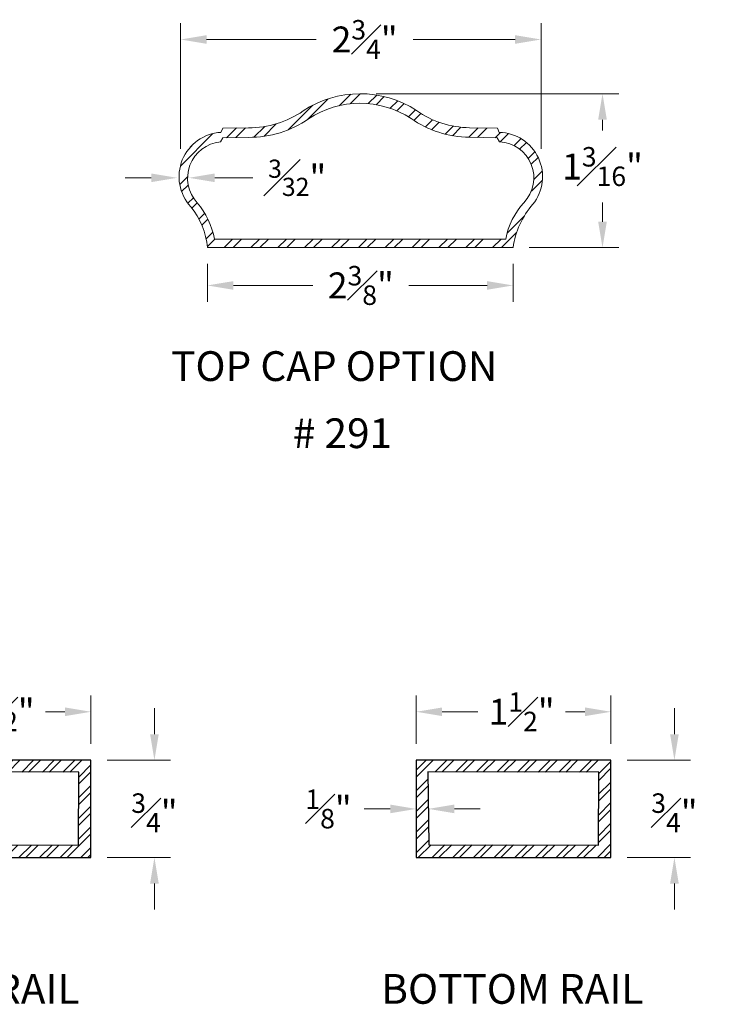
# Model space of a CAD drawing. Units: inches. Extents: x 81 to 594, y 74 to 284.
# Drawn here: x 510 to 515, y 143 to 150 of the extents above; entities that cross this region are included whole.
import ezdxf

# ---------------------------------------------------------------- set-up
doc = ezdxf.new("R2010")
doc.units = ezdxf.units.IN
doc.header["$LTSCALE"] = 2.5
doc.header["$MEASUREMENT"] = 0
doc.header["$PDMODE"] = 3
doc.header["$PDSIZE"] = -1
doc.layers.get('Defpoints').update_dxf_attribs({"color": 30})
doc.layers.add('dimensions', color=7, linetype='Continuous')
doc.layers.add('GUARDRAIL', color=105, linetype='Continuous')
doc.styles.add('DIMTEXT', font='arial.ttf')
doc.styles.get("Standard").update_dxf_attribs({"font": 'arial.ttf'})
doc.dimstyles.new('Stand   1', dxfattribs={"dimscale": 2, "dimtxt": 0.1, "dimasz": 0.1, "dimexe": 0.0625, "dimexo": 0.0625, "dimgap": 0.0625, "dimtad": 0, "dimtih": 1, "dimtoh": 1, "dimdec": 4, "dimzin": 0, "dimdsep": 46, "dimlunit": 5, "dimtxsty": 'Standard', "dimcen": 0.09, "dimadec": 0, "dimazin": 0, "dimtm": 1e-09, "dimtfac": 0.75, "dimtdec": 4, "dimtofl": 0, "dimtmove": 0, "dimatfit": 1, "dimfxl": 1, "dimfrac": 1, "dimtolj": 1, "dimtzin": 0, "dimlwd": 9, "dimlwe": 9, "dimarcsym": 0})

# ---------------------------------------------------------------- blocks, each defined once
blk = doc.blocks.new('A$C45587F90')
at = {"layer": 'GUARDRAIL', "ltscale": 0.5}
h = blk.add_hatch(dxfattribs=at)
h.set_pattern_fill('ANSI32', color=256, scale=0.3)
h.set_pattern_definition([(45, (0, 0), (-0.07954951288348659, 0.0795495128834866), []), (45, (0.0530330085, 0), (-0.07954951288348659, 0.0795495128834866), [])])
h.paths.add_polyline_path([(-0.3458130482194975, 0.6936087154583674), (-1.845813048219497, 0.6936087154583674), (-1.845813048219497, -0.056391284542542), (-0.3458130482194974, -0.056391284542542)])
h.paths.add_polyline_path([(-0.4403612520733851, 0.6010187881794894), (-0.4415666347356431, 0.03936230197451308), (-1.747347784932957, 0.04207397874490806), (-1.756651096297619, 0.6044467635364894)], flags=16)
for points in [[(-1.845813048219497, -0.056391284542542), (-0.3458130482194974, -0.056391284542542), (-0.3458130482194974, 0.6936087154583674), (-1.845813048219497, 0.6936087154583674)], [(-1.747347784932957, 0.04207397874490806), (-0.4415666347356431, 0.03936230197451308), (-0.4384080621341258, 0.6010137015437391), (-1.756651096297619, 0.6044467635364894)]]:
    blk.add_lwpolyline(points, close=True, dxfattribs=at)
blk = doc.blocks.new('*D89')
at = {"color": 0, "linetype": 'Continuous', "lineweight": 9, "ltscale": 0.5, "transparency": 16777216}
for p, q in [((512.7970165160323, 144.8440800626385), (512.7970165160323, 145.2169071665553)), ((514.2970165160323, 144.8440800626385), (514.2970165160323, 145.2169071665553)), ((512.9970165160323, 145.0919071665553), (513.2712566892299, 145.0919071665553)), ((514.0970165160322, 145.0919071665553), (513.94693881747, 145.0919071665553))]:
    blk.add_line(p, q, dxfattribs=at)
at = {"color": 0, "linetype": 'Continuous', "lineweight": 18, "ltscale": 0.5, "transparency": 16777216}
for points in [[(512.9970165160323, 145.1252404998886), (512.9970165160323, 145.0585738332219), (512.7970165160323, 145.0919071665553)], [(514.0970165160322, 145.1252404998886), (514.0970165160322, 145.0585738332219), (514.2970165160323, 145.0919071665553)]]:
    blk.add_solid(points, dxfattribs=at)
at = {"layer": 'Defpoints', "color": 0, "linetype": 'Continuous', "lineweight": 18, "ltscale": 0.5, "transparency": 16777216}
for p in [(514.2970165160323, 145.0919071665553), (512.7970165160323, 144.7190800626385), (514.2970165160323, 144.7190800626385)]:
    blk.add_point(p, dxfattribs=at)
at = {"color": 0, "linetype": 'Continuous', "lineweight": 18, "ltscale": 0.5, "transparency": 16777216, "insert": (513.6090977533499, 145.0919071665553), "char_height": 0.2, "attachment_point": 5}
blk.add_mtext('\\A1;1{\\H0.750000x;\\S1#2;}"', dxfattribs=at)
blk = doc.blocks.new('*D86')
at = {"color": 0, "linetype": 'Continuous', "lineweight": 9, "ltscale": 0.5, "transparency": 16777216}
for p, q in [((514.7855820642462, 144.9186457790708), (514.7855820642462, 145.1186457790708)), ((514.4220165160323, 144.7186457790708), (514.9105820642462, 144.7186457790708)), ((514.4220165160323, 143.9686457790699), (514.9105820642462, 143.9686457790699)), ((514.7855820642462, 143.7686457790699), (514.7855820642462, 143.5686457790699))]:
    blk.add_line(p, q, dxfattribs=at)
at = {"color": 0, "linetype": 'Continuous', "lineweight": 18, "ltscale": 0.5, "transparency": 16777216}
for points in [[(514.7522487309129, 144.9186457790708), (514.8189153975795, 144.9186457790708), (514.7855820642462, 144.7186457790708)], [(514.7522487309129, 143.7686457790699), (514.8189153975795, 143.7686457790699), (514.7855820642462, 143.9686457790699)]]:
    blk.add_solid(points, dxfattribs=at)
at = {"layer": 'Defpoints', "color": 0, "linetype": 'Continuous', "lineweight": 18, "ltscale": 0.5, "transparency": 16777216}
for p in [(514.2970165160323, 144.7186457790708), (514.2970165160323, 143.9686457790699), (514.7855820642462, 143.9686457790699)]:
    blk.add_point(p, dxfattribs=at)
at = {"color": 0, "linetype": 'Continuous', "lineweight": 18, "ltscale": 0.5, "transparency": 16777216, "insert": (514.7855820642462, 144.3131309356978), "char_height": 0.2, "attachment_point": 5}
blk.add_mtext('\\A1;{\\H0.750000x;\\S3#4;}"', dxfattribs=at)
blk = doc.blocks.new('*D116')
at = {"color": 0, "linetype": 'Continuous', "lineweight": 9, "ltscale": 0.5, "transparency": 16777216}
for p, q in [((512.5970165160322, 144.3436457790703), (512.3970165160323, 144.3436457790703)), ((513.0908301236366, 144.3436457790703), (513.2908301236365, 144.3436457790703)), ((512.7970165160323, 144.2232974347531), (512.7970165160323, 144.2186457790703)), ((512.8908301236365, 144.2232974347531), (512.8908301236365, 144.2186457790703))]:
    blk.add_line(p, q, dxfattribs=at)
at = {"color": 0, "linetype": 'Continuous', "lineweight": 18, "ltscale": 0.5, "transparency": 16777216}
for points in [[(512.5970165160322, 144.3769791124037), (512.5970165160322, 144.310312445737), (512.7970165160323, 144.3436457790703)], [(513.0908301236366, 144.3769791124037), (513.0908301236366, 144.310312445737), (512.8908301236365, 144.3436457790703)]]:
    blk.add_solid(points, dxfattribs=at)
at = {"layer": 'Defpoints', "color": 0, "linetype": 'Continuous', "lineweight": 18, "ltscale": 0.5, "transparency": 16777216}
for p in [(512.7970165160323, 144.3482974347531), (512.7970165160323, 144.3436457790703), (512.8908301236365, 144.3482974347531)]:
    blk.add_point(p, dxfattribs=at)
at = {"color": 0, "linetype": 'Continuous', "lineweight": 18, "ltscale": 0.5, "transparency": 16777216, "insert": (512.1219141967963, 144.3436457790703), "char_height": 0.2, "attachment_point": 5}
blk.add_mtext('\\A1;{\\H0.750000x;\\S1#8;}"', dxfattribs=at)
blk = doc.blocks.new('*D123')
at = {"color": 0, "linetype": 'Continuous', "lineweight": 9, "ltscale": 0.5, "transparency": 16777216}
for p, q in [((508.7924434021641, 144.8440800626385), (508.7924434021641, 145.2169071665553)), ((510.2924434021641, 144.8440800626385), (510.2924434021641, 145.2169071665553)), ((508.992443402164, 145.0919071665553), (509.2666835753617, 145.0919071665553)), ((510.0924434021641, 145.0919071665553), (509.9423657036018, 145.0919071665553))]:
    blk.add_line(p, q, dxfattribs=at)
at = {"color": 0, "linetype": 'Continuous', "lineweight": 18, "ltscale": 0.5, "transparency": 16777216}
for points in [[(508.992443402164, 145.1252404998886), (508.992443402164, 145.0585738332219), (508.7924434021641, 145.0919071665553)], [(510.0924434021641, 145.1252404998886), (510.0924434021641, 145.0585738332219), (510.2924434021641, 145.0919071665553)]]:
    blk.add_solid(points, dxfattribs=at)
at = {"layer": 'Defpoints', "color": 0, "linetype": 'Continuous', "lineweight": 18, "ltscale": 0.5, "transparency": 16777216}
for p in [(510.2924434021641, 145.0919071665553), (508.7924434021641, 144.7190800626385), (510.2924434021641, 144.7190800626385)]:
    blk.add_point(p, dxfattribs=at)
at = {"color": 0, "linetype": 'Continuous', "lineweight": 18, "ltscale": 0.5, "transparency": 16777216, "insert": (509.6045246394817, 145.0919071665553), "char_height": 0.2, "attachment_point": 5}
blk.add_mtext('\\A1;1{\\H0.750000x;\\S1#2;}"', dxfattribs=at)
blk = doc.blocks.new('*D124')
at = {"color": 0, "linetype": 'Continuous', "lineweight": 9, "ltscale": 0.5, "transparency": 16777216}
for p, q in [((510.7810089503781, 144.9186457790708), (510.7810089503781, 145.1186457790708)), ((510.4174434021641, 144.7186457790708), (510.9060089503781, 144.7186457790708)), ((510.4174434021641, 143.9686457790699), (510.9060089503781, 143.9686457790699)), ((510.7810089503781, 143.7686457790699), (510.7810089503781, 143.5686457790699))]:
    blk.add_line(p, q, dxfattribs=at)
at = {"color": 0, "linetype": 'Continuous', "lineweight": 18, "ltscale": 0.5, "transparency": 16777216}
for points in [[(510.7476756170447, 144.9186457790708), (510.8143422837114, 144.9186457790708), (510.7810089503781, 144.7186457790708)], [(510.7476756170447, 143.7686457790699), (510.8143422837114, 143.7686457790699), (510.7810089503781, 143.9686457790699)]]:
    blk.add_solid(points, dxfattribs=at)
at = {"layer": 'Defpoints', "color": 0, "linetype": 'Continuous', "lineweight": 18, "ltscale": 0.5, "transparency": 16777216}
for p in [(510.2924434021641, 144.7186457790708), (510.2924434021641, 143.9686457790699), (510.7810089503781, 143.9686457790699)]:
    blk.add_point(p, dxfattribs=at)
at = {"color": 0, "linetype": 'Continuous', "lineweight": 18, "ltscale": 0.5, "transparency": 16777216, "insert": (510.781008950378, 144.3131309356978), "char_height": 0.2, "attachment_point": 5}
blk.add_mtext('\\A1;{\\H0.750000x;\\S3#4;}"', dxfattribs=at)
blk = doc.blocks.new('A$C036B2940')
at = {"linetype": 'Continuous', "lineweight": 18, "ltscale": 0.5}
h = blk.add_hatch(dxfattribs=at)
h.set_pattern_fill('ANSI32', color=3, scale=0.39)
h.set_pattern_definition([(45, (-489.2730038464493, -142.0870387305311), (-0.1034143667485325, 0.1034143667485326), []), (45, (-489.2040609353993, -142.0870387305311), (-0.1034143667485325, 0.1034143667485326), [])])
edge = h.paths.add_edge_path()
edge.add_arc((-0.8567306431537919, 1.134219492298993), 0.7246898042525662, 269.52546896733287, 304.73867090204834, ccw=False)
edge.add_line((-0.8627325489257487, 0.4095545424671911), (-1.062502699789832, 0.4060745186324368))
edge.add_line((-1.062502699789832, 0.4060745186324368), (-1.075765900169415, 0.374054320395544))
edge.add_arc((-1.056403996614145, 0.03243626838901147), 0.3421662998689694, 93.24388532290037, 222.5124489921508)
edge.add_arc((-1.771967495628934, -0.5722729349707354), 0.5951310675617404, 5.62762342609102, 38.871536965169014, ccw=False)
edge.add_line((-1.17970481836403, -0.5139127713641756), (1.17339385814978, -0.5139127713641756))
edge.add_arc((1.830542316831038, -0.6111595717278941), 0.6643049276711216, 139.4428784178719, 171.5822902747618, ccw=False)
edge.add_arc((1.060369755175463, 0.03377674446725121), 0.3403518765335566, 321.2570888031487, 448.805829960271)
edge.add_line((1.067462923155517, 0.3740546997154865), (1.054199879895407, 0.4060745186324368))
edge.add_line((1.054199879895407, 0.4060745186324368), (0.8388870807542617, 0.4099616543668674))
edge.add_arc((0.8475004142095585, 1.134116167103576), 0.724205735844554, 234.9064889239443, 269.31853717016656, ccw=False)
edge.add_arc((-0.004154593626006157, -0.120726084067198), 0.7925334971996933, 56.68433940569106, 123.6904554866093)
edge = h.paths.add_edge_path(flags=16)
edge.add_arc((0.8445962170414856, 1.128160439870738), 0.7916322320227722, 234.7890210570795, 269.4419415092777)
edge.add_line((0.8368858741959571, 0.3365657573528722), (1.052198673337216, 0.3326786216184416))
edge.add_line((1.052198673337216, 0.3326786216184416), (1.069449515034762, 0.3020563146247923))
edge.add_arc((1.055432100161046, 0.02389065673242304), 0.2785186190372854, -43.43650982032068, 87.11517257240149, ccw=False)
edge.add_arc((1.66682748674088, -0.5477440487619318), 0.5584906159343729, 137.1051938089102, 169.7253583844285)
edge.add_line((1.11729278323196, -0.4481278968280265), (-1.126047064034196, -0.4481278968280265))
edge.add_arc((-1.723772286938348, -0.5592100725978524), 0.6079594491983626, 10.52783218655723, 40.06558738170065)
edge.add_arc((-1.053456780791173, 0.0220301059687998), 0.2794818651338986, 95.50667234930353, 222.8075413165701, ccw=False)
edge.add_line((-1.080276327360309, 0.3002221706661032), (-1.062502699789832, 0.3321047255604697))
edge.add_line((-1.062502699789832, 0.3321047255604697), (-0.8627325489257487, 0.335584749395224))
edge.add_arc((-0.8567288235712849, 1.134217667711508), 0.7986554845091323, 269.5692869194588, 304.7750067736644)
edge.add_arc((-0.00412107682887793, -0.1209971778335013), 0.7188339819410153, 56.92717933755779, 123.532436380961, ccw=False)
at = {"color": 3, "linetype": 'Continuous', "lineweight": 18, "ltscale": 0.5}
for points in [[(-0.4437775451383459, 0.5386986687948365, -0.1548671644709304), (-0.8627325489257487, 0.4095545424671911), (-1.062502699789832, 0.4060745186324368), (-1.075765900169415, 0.374054320395544, 0.6325925619847053), (-1.30862522256308, -0.1987827402301718, -0.1460799154202872), (-1.17970481836403, -0.5139127713641756), (1.17339385814978, -0.5139127713641756, -0.1411612017492828), (1.325831257668142, -0.1792246418058028, 0.6221349101048723), (1.067462923155517, 0.3740546997154865), (1.054199879895407, 0.4060745186324368), (0.8388870807542617, 0.4099616543668674, -0.1512895541593481), (0.4311454186513402, 0.5415602916758928, 0.3009949430729623)], [(0.3881498703913735, 0.4813696518974382, 0.1523647847098468), (0.8368858741959571, 0.3365657573528722), (1.052198673337216, 0.3326786216184416), (1.069449515034762, 0.3020563146247923, -0.640459603431911), (1.257674691060629, -0.1676049191346465, 0.1433013174349758), (1.11729278323196, -0.4481278968280265), (-1.126047064034196, -0.4481278968280265, 0.1296011579715386), (-1.258495976375741, -0.1678884060640087, -0.6206357572387583), (-1.080276327360309, 0.3002221706661032), (-1.062502699789832, 0.3321047255604697), (-0.8627325489257487, 0.335584749395224, 0.1548337349109635), (-0.4012114218959937, 0.4782035827198001, -0.2990884044945609)]]:
    blk.add_lwpolyline(points, format="xyb", close=True, dxfattribs=at)
blk = doc.blocks.new('*D150')
at = {"color": 0, "linetype": 'Continuous', "lineweight": 9, "ltscale": 0.5, "transparency": 16777216}
for p, q in [((511.1896461886553, 148.5424102049833), (511.1896461886553, 148.2511031132932)), ((513.5427448651692, 148.5424102049833), (513.5427448651692, 148.2511031132932)), ((511.3896461886553, 148.3761031132932), (512.0005949327776, 148.3761031132932)), ((513.3427448651692, 148.3761031132932), (512.7409769245921, 148.3761031132932))]:
    blk.add_line(p, q, dxfattribs=at)
at = {"color": 0, "linetype": 'Continuous', "lineweight": 18, "ltscale": 0.5, "transparency": 16777216}
for points in [[(511.3896461886553, 148.4094364466265), (511.3896461886553, 148.3427697799598), (511.1896461886553, 148.3761031132932)], [(513.3427448651692, 148.4094364466265), (513.3427448651692, 148.3427697799598), (513.5427448651692, 148.3761031132932)]]:
    blk.add_solid(points, dxfattribs=at)
at = {"layer": 'Defpoints', "color": 0, "linetype": 'Continuous', "lineweight": 18, "ltscale": 0.5, "transparency": 16777216}
for p in [(511.1896461886553, 148.6674102049833), (513.5427448651692, 148.6674102049833), (511.1896461886553, 148.3761031132932)]:
    blk.add_point(p, dxfattribs=at)
at = {"color": 0, "linetype": 'Continuous', "lineweight": 18, "ltscale": 0.5, "transparency": 16777216, "insert": (512.3707859286849, 148.3761031132932), "char_height": 0.2, "attachment_point": 5}
blk.add_mtext('\\A1;2{\\H0.750000x;\\S3#8;}"', dxfattribs=at)
blk = doc.blocks.new('*D143')
at = {"color": 0, "linetype": 'Continuous', "lineweight": 9, "ltscale": 0.5, "transparency": 16777216}
for p, q in [((510.9826693751495, 149.4281709912569), (510.9826693751495, 150.3956931040829)), ((513.7583565746396, 149.4286316508668), (513.7583565746396, 150.3956931040829)), ((511.1826693751495, 150.2706931040829), (512.0275701498998, 150.2706931040829)), ((513.5583565746396, 150.2706931040829), (512.7728634650431, 150.2706931040829))]:
    blk.add_line(p, q, dxfattribs=at)
at = {"color": 0, "linetype": 'Continuous', "lineweight": 18, "ltscale": 0.5, "transparency": 16777216}
for points in [[(511.1826693751495, 150.3040264374163), (511.1826693751495, 150.2373597707496), (510.9826693751495, 150.2706931040829)], [(513.5583565746396, 150.3040264374163), (513.5583565746396, 150.2373597707496), (513.7583565746396, 150.2706931040829)]]:
    blk.add_solid(points, dxfattribs=at)
at = {"layer": 'Defpoints', "color": 0, "linetype": 'Continuous', "lineweight": 18, "ltscale": 0.5, "transparency": 16777216}
for p in [(513.7583565746396, 150.2706931040829), (510.9826693751495, 149.3031709912569), (513.7583565746396, 149.3036316508668)]:
    blk.add_point(p, dxfattribs=at)
at = {"color": 0, "linetype": 'Continuous', "lineweight": 18, "ltscale": 0.5, "transparency": 16777216, "insert": (512.4002168074715, 150.2706931040829), "char_height": 0.2, "attachment_point": 5}
blk.add_mtext('\\A1;2{\\H0.750000x;\\S3#4;}"', dxfattribs=at)
blk = doc.blocks.new('*D153')
at = {"color": 0, "linetype": 'Continuous', "lineweight": 9, "ltscale": 0.5, "transparency": 16777216}
for p, q in [((512.4876042767679, 149.8531261504224), (514.3569557677196, 149.8531261504224)), ((514.2319557677196, 149.6531261504224), (514.2319557677196, 149.5704430084393)), ((514.2319557677196, 148.8674102049833), (514.2319557677196, 149.0139968965703)), ((513.6677448651693, 148.6674102049833), (514.3569557677196, 148.6674102049833))]:
    blk.add_line(p, q, dxfattribs=at)
at = {"color": 0, "linetype": 'Continuous', "lineweight": 18, "ltscale": 0.5, "transparency": 16777216}
for points in [[(514.1986224343863, 149.6531261504224), (514.2652891010529, 149.6531261504224), (514.2319557677196, 149.8531261504224)], [(514.1986224343863, 148.8674102049833), (514.2652891010529, 148.8674102049833), (514.2319557677196, 148.6674102049833)]]:
    blk.add_solid(points, dxfattribs=at)
at = {"layer": 'Defpoints', "color": 0, "linetype": 'Continuous', "lineweight": 18, "ltscale": 0.5, "transparency": 16777216}
for p in [(512.3626042767679, 149.8531261504224), (513.5427448651693, 148.6674102049833), (514.2319557677196, 148.6674102049833)]:
    blk.add_point(p, dxfattribs=at)
at = {"color": 0, "linetype": 'Continuous', "lineweight": 18, "ltscale": 0.5, "transparency": 16777216, "insert": (514.2319557677196, 149.2922199525049), "char_height": 0.2, "attachment_point": 5}
blk.add_mtext('\\A1;1{\\H0.750000x;\\S3#16;}"', dxfattribs=at)
blk = doc.blocks.new('*D144')
at = {"color": 0, "linetype": 'Continuous', "lineweight": 9, "ltscale": 0.5, "transparency": 16777216}
for p, q in [((510.7563376067507, 149.2053802797282), (510.5563376067507, 149.2053802797282)), ((511.2463376067507, 149.2053802797282), (511.5390070019303, 149.2053802797282))]:
    blk.add_line(p, q, dxfattribs=at)
at = {"color": 0, "linetype": 'Continuous', "lineweight": 18, "ltscale": 0.5, "transparency": 16777216}
for points in [[(510.7563376067507, 149.2387136130616), (510.7563376067507, 149.1720469463949), (510.9563376067507, 149.2053802797282)], [(511.2463376067507, 149.2387136130616), (511.2463376067507, 149.1720469463949), (511.0463376067507, 149.2053802797282)]]:
    blk.add_solid(points, dxfattribs=at)
at = {"layer": 'Defpoints', "color": 0, "linetype": 'Continuous', "lineweight": 18, "ltscale": 0.5, "transparency": 16777216}
for p in [(510.9563376067507, 149.2053802797282), (510.9563376067507, 149.2053802797282), (511.0463376067507, 149.2053802797282)]:
    blk.add_point(p, dxfattribs=at)
at = {"color": 0, "linetype": 'Continuous', "lineweight": 18, "ltscale": 0.5, "transparency": 16777216, "insert": (511.8804099123441, 149.2053802797282), "char_height": 0.2, "attachment_point": 5}
blk.add_mtext('\\A1;{\\H0.7x;\\S3#32;}"', dxfattribs=at)

msp = doc.modelspace()

# ---------------------------------------------------------------- block references
at = {"color": 0, "linetype": 'Continuous', "lineweight": 18, "ltscale": 0.5}
msp.add_blockref('A$C036B2940', (512.3693510070194, 149.1813229763475), dxfattribs=at)
at = {"layer": 'GUARDRAIL', "ltscale": 0.5}
for p in [(510.6382564503836, 144.0250370636124), (514.6428295642518, 144.0250370636124)]:
    msp.add_blockref('A$C45587F90', p, dxfattribs=at)

# ---------------------------------------------------------------- texts
at = {"layer": 'dimensions', "char_height": 0.2292012547217689, "width": 3.241307822347219, "attachment_point": 1, "style": 'DIMTEXT'}
for s, insert in [('TOP CAP OPTION', (510.9096310509252, 147.8692835525653)), ('TOP  RAIL', (508.7965444137565, 143.0716373628956)), ('BOTTOM RAIL', (512.5284864958353, 143.0716373628956))]:
    msp.add_mtext(s, dxfattribs=dict(at, insert=insert))
at = {"layer": 'dimensions', "insert": (511.8473549712583, 147.3522551844899), "char_height": 0.2292012547217689, "attachment_point": 1, "style": 'DIMTEXT'}
msp.add_mtext_dynamic_manual_height_columns('# 291', width=1.083240802575801, gutter_width=0.46875, heights=[0], dxfattribs=at)

# ---------------------------------------------------------------- dimensions: what is measured, and where the dimension line sits
at = {"color": 0, "linetype": 'Continuous', "lineweight": 18, "ltscale": 0.5}
for base, p1, p2, picture, middle in [((513.7583565746396, 150.2706931040829), (510.9826693751495, 149.3031709912569), (513.7583565746396, 149.3036316508668), '*D143', (512.4002168074715, 150.2706931040829)), ((511.1896461886553, 148.3761031132932), (513.5427448651692, 148.6674102049833), (511.1896461886553, 148.6674102049833), '*D150', (512.3707859286849, 148.3761031132932)), ((510.2924434021641, 145.0919071665553), (508.7924434021641, 144.7190800626385), (510.2924434021641, 144.7190800626385), '*D123', (509.6045246394817, 145.0919071665553)), ((514.2970165160323, 145.0919071665553), (512.7970165160323, 144.7190800626385), (514.2970165160323, 144.7190800626385), '*D89', (513.6090977533499, 145.0919071665553)), ((512.7970165160323, 144.3436457790703), (512.8908301236365, 144.3482974347531), (512.7970165160323, 144.3482974347531), '*D116', (512.1219141967963, 144.3436457790703))]:
    dim = msp.add_linear_dim(base=base, p1=p1, p2=p2, dimstyle='Stand   1', override={"dimpost": '"'}, dxfattribs=at)
    dim.commit()
    dim.dimension.update_dxf_attribs({"geometry": picture, "text_midpoint": middle, "dimtype": 160})
for base, p1, p2, picture, middle in [((514.2319557677196, 148.6674102049833), (512.3626042767679, 149.8531261504224), (513.5427448651693, 148.6674102049833), '*D153', (514.2319557677196, 149.2922199525049)), ((510.7810089503781, 143.9686457790699), (510.2924434021641, 144.7186457790708), (510.2924434021641, 143.9686457790699), '*D124', (510.781008950378, 144.3131309356978)), ((514.7855820642462, 143.9686457790699), (514.2970165160323, 144.7186457790708), (514.2970165160323, 143.9686457790699), '*D86', (514.7855820642462, 144.3131309356978))]:
    dim = msp.add_linear_dim(base=base, p1=p1, p2=p2, angle=90, dimstyle='Stand   1', override={"dimpost": '"'}, dxfattribs=at)
    dim.commit()
    dim.dimension.update_dxf_attribs({"geometry": picture, "text_midpoint": middle, "dimtype": 160})
dim = msp.add_linear_dim(base=(510.9563376067507, 149.2053802797282), p1=(511.0463376067507, 149.2053802797282), p2=(510.9563376067507, 149.2053802797282), text='{\\H0.7x;\\S3#32;}"', dimstyle='Stand   1', override={"dimpost": '"'}, dxfattribs=at)
dim.commit()
dim.dimension.update_dxf_attribs({"geometry": '*D144', "text_midpoint": (511.8804099123441, 149.2053802797282), "dimtype": 160})

doc.saveas('drawing.dxf')
